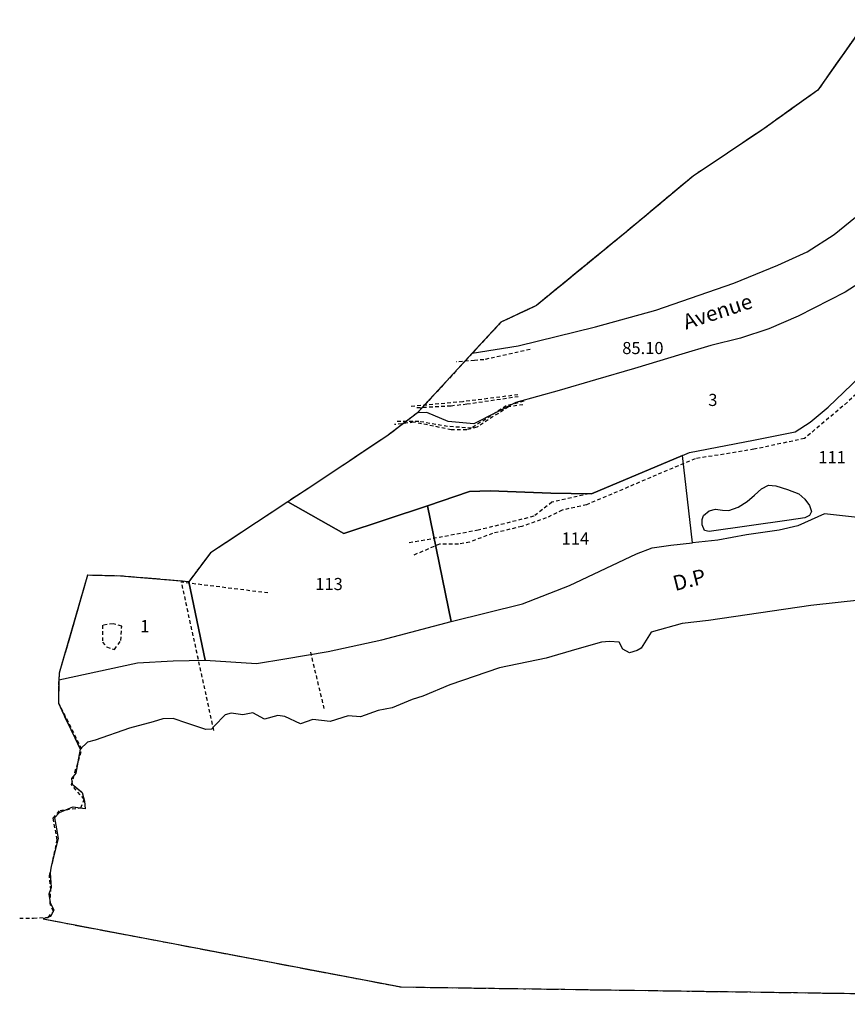
# Model space of a CAD drawing. Units: metres. Extents: x 1053059 to 1055972, y 6300944 to 6302528.
# Drawn here: x 1053059 to 1053196, y 6301292 to 6301454 of the extents above; entities that cross this region are included whole.
import ezdxf
from ezdxf.enums import TextEntityAlignment as Align

# ---------------------------------------------------------------- set-up
doc = ezdxf.new("R2010")
doc.units = ezdxf.units.M
for name, pattern in [('TOPO1', [1, 0.6, -0.4]), ('TOPO2', [2.4, 2, -0.4]), ('TOPO5', [5.4, 3, -1, 0.4, -1])]:
    doc.linetypes.add(name, pattern=pattern)
for name, color, linetype in [('ig_cad_cote_alti', 37, 'CONTINUOUS'), ('ig_cad_detail_lineaire', 252, 'TOPO1'), ('ig_cad_hydro', 140, 'CONTINUOUS'), ('ig_cad_lieudit', 7, 'ByLayer'), ('ig_cad_limcom', 1, 'TOPO5'), ('ig_cad_nom_voie', 8, 'CONTINUOUS'), ('ig_cad_parcel', 3, 'CONTINUOUS'), ('ig_cad_parcel_num', 3, 'CONTINUOUS'), ('ig_cad_piscine_etang_bassin', 4, 'CONTINUOUS'), ('ig_cad_section', 20, 'TOPO2')]:
    doc.layers.add(name, color=color, linetype=linetype)
doc.styles.add('Times New Roman', font='times.ttf')

msp = doc.modelspace()

# ---------------------------------------------------------------- linework, layer by layer
at = {"layer": 'ig_cad_detail_lineaire'}
for points in [[(1053199.3, 6301454.13), (1053191.14, 6301442.52), (1053181.85, 6301435.88), (1053170.5, 6301428.29), (1053159.58, 6301419.18), (1053144.63, 6301406.94), (1053138.77, 6301404.19), (1053134.04, 6301399.07), (1053124.98, 6301389.25), (1053119.9, 6301385.36), (1053107.67, 6301377.25), (1053103.57, 6301374.56), (1053090.78, 6301366.11), (1053087.18, 6301361.35), (1053075.91, 6301362.28), (1053070.49, 6301362.4), (1053065.79, 6301346.24), (1053065.73, 6301345.13)], [(1053199.3, 6301454.13), (1053191.14, 6301442.52), (1053181.85, 6301435.88), (1053170.5, 6301428.29), (1053159.58, 6301419.18), (1053144.63, 6301406.94), (1053138.77, 6301404.19), (1053134.04, 6301399.07), (1053124.98, 6301389.25), (1053119.9, 6301385.36), (1053107.67, 6301377.25), (1053103.57, 6301374.56), (1053090.78, 6301366.11), (1053087.18, 6301361.35), (1053075.91, 6301362.28), (1053070.49, 6301362.4), (1053065.79, 6301346.24), (1053065.73, 6301345.13)], [(1053143.58, 6301399.68), (1053135.96, 6301398), (1053134.4, 6301397.88), (1053131.39, 6301397.64)], [(1053203.08, 6301397.18), (1053201.12, 6301395.75), (1053196, 6301390.96), (1053188.92, 6301384.99), (1053180.57, 6301383.21), (1053170.84, 6301381.64), (1053164.43, 6301378.94), (1053152.93, 6301374.05), (1053148.88, 6301373.16), (1053146.26, 6301371.87), (1053142.2, 6301370.47), (1053137.37, 6301369.31), (1053133.59, 6301367.9), (1053131.76, 6301367.52), (1053128.63, 6301367.54), (1053124.05, 6301365.6)], [(1053141.58, 6301392.2), (1053132.49, 6301391.06), (1053123.83, 6301390.26)], [(1053142.41, 6301390.57), (1053140.02, 6301390.23), (1053134.78, 6301386.84), (1053133.11, 6301386.43), (1053130.56, 6301386.44), (1053124.38, 6301387.67), (1053121.16, 6301387.28)], [(1053142.53, 6301391.13), (1053139.62, 6301390.37), (1053133.91, 6301386.69), (1053129.96, 6301386.98), (1053125.21, 6301387.8), (1053121.36, 6301387.82)], [(1053141.64, 6301391.89), (1053133.11, 6301390.63), (1053130.49, 6301390.34), (1053124.8, 6301390.02)], [(1053153.33, 6301375.88), (1053147.19, 6301374.47), (1053144.18, 6301372.14), (1053135.03, 6301369.85), (1053123.41, 6301367.7)], [(1053091.34, 6301336.8), (1053086, 6301361.26)], [(1053100.28, 6301359.49), (1053086, 6301361.26)], [(1053072.95, 6301351.38), (1053073.61, 6301350.58), (1053074.92, 6301350.17), (1053075.99, 6301351.62), (1053076.13, 6301353.99), (1053074.68, 6301354.4), (1053072.97, 6301354.16)], [(1053072.97, 6301354.16), (1053072.95, 6301351.38)], [(1053107.28, 6301349.73), (1053109.62, 6301340.01)], [(1053059.26, 6301305.82), (1053061.54, 6301305.81), (1053063.96, 6301305.93), (1053064.83, 6301306.92), (1053064.27, 6301308.21), (1053064.42, 6301310.49), (1053064.16, 6301312.77), (1053064.74, 6301315.33), (1053065.47, 6301318.75), (1053064.78, 6301322.32), (1053065.93, 6301323.59), (1053069.35, 6301324.01), (1053069.93, 6301325.42), (1053067.8, 6301327.86), (1053068.39, 6301329.86), (1053069.55, 6301333.7), (1053065.74, 6301341.28), (1053065.73, 6301345.13)]]:
    msp.add_lwpolyline(points, dxfattribs=at)
at = {"layer": 'ig_cad_hydro'}
msp.add_lwpolyline([(1053207.03, 6301359.28), (1053189.95, 6301357.44), (1053173.05, 6301354.93), (1053168.72, 6301354.42), (1053163.57, 6301353.03), (1053161.93, 6301350.4), (1053161.26, 6301350), (1053160.03, 6301349.6), (1053158.89, 6301350.22), (1053158.28, 6301351.37), (1053156.73, 6301351.45), (1053155.37, 6301351.39), (1053151.31, 6301350.19), (1053146.23, 6301348.73), (1053138.54, 6301347.12), (1053130.33, 6301344.33), (1053125.85, 6301342.46), (1053124.1, 6301341.92), (1053120.78, 6301340.53), (1053118.47, 6301340.07), (1053115.56, 6301339.06), (1053113.53, 6301339.22), (1053110.55, 6301338.28), (1053107.67, 6301338.61), (1053105.65, 6301337.87), (1053103.09, 6301339.1), (1053101.93, 6301339.25), (1053099.69, 6301338.66), (1053097.8, 6301339.68), (1053096.11, 6301339.35), (1053094.22, 6301339.62), (1053093.2, 6301339.36), (1053091.37, 6301337.49), (1053090.96, 6301337.01), (1053090.01, 6301336.95), (1053086.9, 6301337.97), (1053084.6, 6301338.74), (1053082.91, 6301338.69), (1053081.29, 6301338.22), (1053077.43, 6301337.15), (1053071.73, 6301335.17), (1053070.45, 6301334.84), (1053069.28, 6301333.69), (1053068.54, 6301329.74), (1053067.81, 6301328.88), (1053067.93, 6301327.95), (1053069.6, 6301326.57), (1053069.95, 6301325.13), (1053070.1, 6301323.83), (1053067.99, 6301324.14), (1053065.76, 6301323.21), (1053065.04, 6301322.35), (1053065.34, 6301320.57), (1053065.61, 6301318.98), (1053064.48, 6301314.37), (1053064.27, 6301313.29), (1053064.46, 6301310.85), (1053064.1, 6301309.77), (1053064.31, 6301308.4), (1053064.88, 6301307.1), (1053064.37, 6301306.1), (1053063.14, 6301305.68), (1053122.3, 6301294.44), (1053322.64, 6301291.58)], dxfattribs=at)
at = {"layer": 'ig_cad_lieudit'}
msp.add_lwpolyline([(1053199.3, 6301454.13), (1053191.14, 6301442.52), (1053181.85, 6301435.88), (1053170.5, 6301428.29), (1053159.58, 6301419.18), (1053144.63, 6301406.94), (1053138.77, 6301404.19), (1053134.04, 6301399.07), (1053124.98, 6301389.25), (1053119.9, 6301385.36), (1053107.67, 6301377.25), (1053103.57, 6301374.56), (1053090.78, 6301366.11), (1053087.18, 6301361.35), (1053075.91, 6301362.28), (1053070.49, 6301362.4), (1053065.79, 6301346.24), (1053065.73, 6301345.13), (1053065.65, 6301341.27), (1053069.28, 6301333.69), (1053068.54, 6301329.74), (1053067.81, 6301328.88), (1053067.93, 6301327.95), (1053069.6, 6301326.57), (1053069.95, 6301325.13), (1053070.1, 6301323.83), (1053067.99, 6301324.14), (1053065.76, 6301323.21), (1053065.04, 6301322.35), (1053065.34, 6301320.57), (1053065.61, 6301318.98), (1053064.48, 6301314.37), (1053064.27, 6301313.29), (1053064.46, 6301310.85), (1053064.1, 6301309.77), (1053064.31, 6301308.4), (1053064.88, 6301307.1), (1053064.37, 6301306.1), (1053063.14, 6301305.68), (1053122.3, 6301294.44), (1053322.64, 6301291.58)], dxfattribs=at)
at = {"layer": 'ig_cad_limcom'}
msp.add_lwpolyline([(1053199.3, 6301454.13), (1053191.14, 6301442.52), (1053181.85, 6301435.88), (1053170.5, 6301428.29), (1053159.58, 6301419.18), (1053144.63, 6301406.94), (1053138.77, 6301404.19), (1053134.04, 6301399.07), (1053124.98, 6301389.25), (1053119.9, 6301385.36), (1053107.67, 6301377.25), (1053103.57, 6301374.56), (1053090.78, 6301366.11), (1053087.18, 6301361.35), (1053075.91, 6301362.28), (1053070.49, 6301362.4), (1053065.79, 6301346.24), (1053065.73, 6301345.13), (1053065.65, 6301341.27), (1053069.28, 6301333.69), (1053068.54, 6301329.74), (1053067.81, 6301328.88), (1053067.93, 6301327.95), (1053069.6, 6301326.57), (1053069.95, 6301325.13), (1053070.1, 6301323.83), (1053067.99, 6301324.14), (1053065.76, 6301323.21), (1053065.04, 6301322.35), (1053065.34, 6301320.57), (1053065.61, 6301318.98), (1053064.48, 6301314.37), (1053064.27, 6301313.29), (1053064.46, 6301310.85), (1053064.1, 6301309.77), (1053064.31, 6301308.4), (1053064.88, 6301307.1), (1053064.37, 6301306.1), (1053063.14, 6301305.68), (1053122.3, 6301294.44), (1053322.64, 6301291.58)], dxfattribs=at)
msp.add_lwpolyline([(1053199.3, 6301454.13), (1053191.14, 6301442.52), (1053181.85, 6301435.88), (1053170.5, 6301428.29), (1053159.58, 6301419.18), (1053144.63, 6301406.94), (1053138.77, 6301404.19), (1053134.04, 6301399.07), (1053124.98, 6301389.25), (1053119.9, 6301385.36), (1053107.67, 6301377.25), (1053103.57, 6301374.56), (1053090.78, 6301366.11), (1053087.18, 6301361.35), (1053075.91, 6301362.28), (1053070.49, 6301362.4), (1053065.79, 6301346.24), (1053065.73, 6301345.13), (1053065.65, 6301341.27), (1053069.28, 6301333.69), (1053068.54, 6301329.74), (1053067.81, 6301328.88), (1053067.93, 6301327.95), (1053069.6, 6301326.57), (1053069.95, 6301325.13), (1053070.1, 6301323.83), (1053067.99, 6301324.14), (1053065.76, 6301323.21), (1053065.04, 6301322.35), (1053065.34, 6301320.57), (1053065.61, 6301318.98), (1053064.48, 6301314.37), (1053064.27, 6301313.29), (1053064.46, 6301310.85), (1053064.1, 6301309.77), (1053064.31, 6301308.4), (1053064.88, 6301307.1), (1053064.37, 6301306.1), (1053063.14, 6301305.68), (1053122.3, 6301294.44), (1053322.64, 6301291.58)], dxfattribs=at)
msp.add_lwpolyline([(1053199.3, 6301454.13), (1053191.14, 6301442.52), (1053181.85, 6301435.88), (1053170.5, 6301428.29), (1053159.58, 6301419.18), (1053144.63, 6301406.94), (1053138.77, 6301404.19), (1053134.04, 6301399.07), (1053124.98, 6301389.25), (1053119.9, 6301385.36), (1053107.67, 6301377.25), (1053103.57, 6301374.56), (1053090.78, 6301366.11), (1053087.18, 6301361.35), (1053075.91, 6301362.28), (1053070.49, 6301362.4), (1053065.79, 6301346.24), (1053065.73, 6301345.13), (1053065.65, 6301341.27), (1053069.28, 6301333.69), (1053068.54, 6301329.74), (1053067.81, 6301328.88), (1053067.93, 6301327.95), (1053069.6, 6301326.57), (1053069.95, 6301325.13), (1053070.1, 6301323.83), (1053067.99, 6301324.14), (1053065.76, 6301323.21), (1053065.04, 6301322.35), (1053065.34, 6301320.57), (1053065.61, 6301318.98), (1053064.48, 6301314.37), (1053064.27, 6301313.29), (1053064.46, 6301310.85), (1053064.1, 6301309.77), (1053064.31, 6301308.4), (1053064.88, 6301307.1), (1053064.37, 6301306.1), (1053063.14, 6301305.68), (1053122.3, 6301294.44), (1053322.64, 6301291.58)], dxfattribs=at)
msp.add_lwpolyline([(1053199.3, 6301454.13), (1053191.14, 6301442.52), (1053181.85, 6301435.88), (1053170.5, 6301428.29), (1053159.58, 6301419.18), (1053144.63, 6301406.94), (1053138.77, 6301404.19), (1053134.04, 6301399.07), (1053124.98, 6301389.25), (1053119.9, 6301385.36), (1053107.67, 6301377.25), (1053103.57, 6301374.56), (1053090.78, 6301366.11), (1053087.18, 6301361.35), (1053075.91, 6301362.28), (1053070.49, 6301362.4), (1053065.79, 6301346.24), (1053065.73, 6301345.13), (1053065.65, 6301341.27), (1053069.28, 6301333.69), (1053068.54, 6301329.74), (1053067.81, 6301328.88), (1053067.93, 6301327.95), (1053069.6, 6301326.57), (1053069.95, 6301325.13), (1053070.1, 6301323.83), (1053067.99, 6301324.14), (1053065.76, 6301323.21), (1053065.04, 6301322.35), (1053065.34, 6301320.57), (1053065.61, 6301318.98), (1053064.48, 6301314.37), (1053064.27, 6301313.29), (1053064.46, 6301310.85), (1053064.1, 6301309.77), (1053064.31, 6301308.4), (1053064.88, 6301307.1), (1053064.37, 6301306.1), (1053063.14, 6301305.68), (1053122.3, 6301294.44), (1053322.64, 6301291.58)], dxfattribs=at)
msp.add_lwpolyline([(1053199.3, 6301454.13), (1053191.14, 6301442.52), (1053181.85, 6301435.88), (1053170.5, 6301428.29), (1053159.58, 6301419.18), (1053144.63, 6301406.94), (1053138.77, 6301404.19), (1053134.04, 6301399.07), (1053124.98, 6301389.25), (1053119.9, 6301385.36), (1053107.67, 6301377.25), (1053103.57, 6301374.56), (1053090.78, 6301366.11), (1053087.18, 6301361.35), (1053075.91, 6301362.28), (1053070.49, 6301362.4), (1053065.79, 6301346.24), (1053065.73, 6301345.13), (1053065.65, 6301341.27), (1053069.28, 6301333.69), (1053068.54, 6301329.74), (1053067.81, 6301328.88), (1053067.93, 6301327.95), (1053069.6, 6301326.57), (1053069.95, 6301325.13), (1053070.1, 6301323.83), (1053067.99, 6301324.14), (1053065.76, 6301323.21), (1053065.04, 6301322.35), (1053065.34, 6301320.57), (1053065.61, 6301318.98), (1053064.48, 6301314.37), (1053064.27, 6301313.29), (1053064.46, 6301310.85), (1053064.1, 6301309.77), (1053064.31, 6301308.4), (1053064.88, 6301307.1), (1053064.37, 6301306.1), (1053063.14, 6301305.68), (1053122.3, 6301294.44), (1053322.64, 6301291.58)], dxfattribs=at)
msp.add_lwpolyline([(1053199.3, 6301454.13), (1053191.14, 6301442.52), (1053181.85, 6301435.88), (1053170.5, 6301428.29), (1053159.58, 6301419.18), (1053144.63, 6301406.94), (1053138.77, 6301404.19), (1053134.04, 6301399.07), (1053124.98, 6301389.25), (1053119.9, 6301385.36), (1053107.67, 6301377.25), (1053103.57, 6301374.56), (1053090.78, 6301366.11), (1053087.18, 6301361.35), (1053075.91, 6301362.28), (1053070.49, 6301362.4), (1053065.79, 6301346.24), (1053065.73, 6301345.13), (1053065.65, 6301341.27), (1053069.28, 6301333.69), (1053068.54, 6301329.74), (1053067.81, 6301328.88), (1053067.93, 6301327.95), (1053069.6, 6301326.57), (1053069.95, 6301325.13), (1053070.1, 6301323.83), (1053067.99, 6301324.14), (1053065.76, 6301323.21), (1053065.04, 6301322.35), (1053065.34, 6301320.57), (1053065.61, 6301318.98), (1053064.48, 6301314.37), (1053064.27, 6301313.29), (1053064.46, 6301310.85), (1053064.1, 6301309.77), (1053064.31, 6301308.4), (1053064.88, 6301307.1), (1053064.37, 6301306.1), (1053063.14, 6301305.68), (1053122.3, 6301294.44), (1053322.64, 6301291.58)], dxfattribs=at)
msp.add_lwpolyline([(1053199.3, 6301454.13), (1053191.14, 6301442.52), (1053181.85, 6301435.88), (1053170.5, 6301428.29), (1053159.58, 6301419.18), (1053144.63, 6301406.94), (1053138.77, 6301404.19), (1053134.04, 6301399.07), (1053124.98, 6301389.25), (1053119.9, 6301385.36), (1053107.67, 6301377.25), (1053103.57, 6301374.56), (1053090.78, 6301366.11), (1053087.18, 6301361.35), (1053075.91, 6301362.28), (1053070.49, 6301362.4), (1053065.79, 6301346.24), (1053065.73, 6301345.13), (1053065.65, 6301341.27), (1053069.28, 6301333.69), (1053068.54, 6301329.74), (1053067.81, 6301328.88), (1053067.93, 6301327.95), (1053069.6, 6301326.57), (1053069.95, 6301325.13), (1053070.1, 6301323.83), (1053067.99, 6301324.14), (1053065.76, 6301323.21), (1053065.04, 6301322.35), (1053065.34, 6301320.57), (1053065.61, 6301318.98), (1053064.48, 6301314.37), (1053064.27, 6301313.29), (1053064.46, 6301310.85), (1053064.1, 6301309.77), (1053064.31, 6301308.4), (1053064.88, 6301307.1), (1053064.37, 6301306.1), (1053063.14, 6301305.68), (1053122.3, 6301294.44), (1053322.64, 6301291.58)], dxfattribs=at)
msp.add_lwpolyline([(1053199.3, 6301454.13), (1053191.14, 6301442.52), (1053181.85, 6301435.88), (1053170.5, 6301428.29), (1053159.58, 6301419.18), (1053144.63, 6301406.94), (1053138.77, 6301404.19), (1053134.04, 6301399.07), (1053124.98, 6301389.25), (1053119.9, 6301385.36), (1053107.67, 6301377.25), (1053103.57, 6301374.56), (1053090.78, 6301366.11), (1053087.18, 6301361.35), (1053075.91, 6301362.28), (1053070.49, 6301362.4), (1053065.79, 6301346.24), (1053065.73, 6301345.13), (1053065.65, 6301341.27), (1053069.28, 6301333.69), (1053068.54, 6301329.74), (1053067.81, 6301328.88), (1053067.93, 6301327.95), (1053069.6, 6301326.57), (1053069.95, 6301325.13), (1053070.1, 6301323.83), (1053067.99, 6301324.14), (1053065.76, 6301323.21), (1053065.04, 6301322.35), (1053065.34, 6301320.57), (1053065.61, 6301318.98), (1053064.48, 6301314.37), (1053064.27, 6301313.29), (1053064.46, 6301310.85), (1053064.1, 6301309.77), (1053064.31, 6301308.4), (1053064.88, 6301307.1), (1053064.37, 6301306.1), (1053063.14, 6301305.68), (1053122.3, 6301294.44), (1053322.64, 6301291.58)], dxfattribs=at)
at = {"layer": 'ig_cad_parcel'}
for points in [[(1053199.3, 6301454.13), (1053191.14, 6301442.52), (1053181.85, 6301435.88), (1053170.5, 6301428.29), (1053159.58, 6301419.18), (1053144.63, 6301406.94), (1053138.77, 6301404.19), (1053134.04, 6301399.07), (1053141.63, 6301400.27), (1053154.41, 6301403.4), (1053164.37, 6301406.19), (1053177.24, 6301410.61), (1053184.54, 6301413.6), (1053189.36, 6301415.78), (1053193.84, 6301418.65), (1053200.29, 6301423.88)], [(1053198.72, 6301411.14), (1053195.65, 6301409.12), (1053187.89, 6301405.16), (1053183, 6301403.07), (1053178.34, 6301401.55), (1053173.46, 6301400.34), (1053168.65, 6301398.92), (1053160.86, 6301396.56), (1053154.41, 6301394.67), (1053148.41, 6301392.93), (1053141.23, 6301390.92), (1053134.29, 6301387.42), (1053130.05, 6301387.82), (1053126.51, 6301389.29), (1053124.98, 6301389.25), (1053119.9, 6301385.36), (1053107.67, 6301377.25), (1053103.57, 6301374.56), (1053112.84, 6301369.31), (1053126.65, 6301373.9), (1053133.6, 6301376.22), (1053136.97, 6301376.35), (1053147.03, 6301375.99), (1053153.75, 6301375.87), (1053168.75, 6301382.18), (1053169.94, 6301382.68), (1053180.49, 6301384.74), (1053187.35, 6301386.1), (1053189.86, 6301387.66), (1053192.81, 6301390.14), (1053197.99, 6301395.13)]]:
    msp.add_lwpolyline(points, dxfattribs=at)
for points in [[(1053168.75, 6301382.18), (1053169.94, 6301382.68), (1053180.49, 6301384.74), (1053187.35, 6301386.1), (1053189.86, 6301387.66), (1053192.81, 6301390.14), (1053197.99, 6301395.13), (1053202.37, 6301398.67), (1053205.59, 6301400.63), (1053209.11, 6301401.78), (1053213.69, 6301402.73), (1053218.56, 6301403.41), (1053224.67, 6301399.02), (1053226, 6301391.88), (1053224.7, 6301375.78), (1053224, 6301366.86), (1053218.03, 6301369.13), (1053197.67, 6301371.94), (1053192.25, 6301372.54), (1053187.81, 6301370.57), (1053184.71, 6301369.84), (1053179.31, 6301369.07), (1053174.58, 6301368.22), (1053170.41, 6301367.74)], [(1053168.75, 6301382.18), (1053153.75, 6301375.87), (1053147.03, 6301375.99), (1053136.97, 6301376.35), (1053133.6, 6301376.22), (1053126.65, 6301373.9), (1053130.57, 6301354.78), (1053142.34, 6301357.67), (1053150.09, 6301360.7), (1053161.14, 6301365.96), (1053163.75, 6301366.96), (1053166.86, 6301367.4), (1053170.41, 6301367.74)], [(1053126.65, 6301373.9), (1053112.84, 6301369.31), (1053103.57, 6301374.56), (1053090.78, 6301366.11), (1053087.18, 6301361.35), (1053089.9, 6301348.41), (1053098.38, 6301347.87), (1053103.05, 6301348.61), (1053110.21, 6301349.83), (1053119.1, 6301351.74), (1053130.57, 6301354.78)], [(1053087.18, 6301361.35), (1053075.91, 6301362.28), (1053070.49, 6301362.4), (1053065.79, 6301346.24), (1053065.73, 6301345.13), (1053078.72, 6301347.93), (1053084.59, 6301348.3), (1053089.9, 6301348.41)]]:
    msp.add_lwpolyline(points, close=True, dxfattribs=at)
at = {"layer": 'ig_cad_piscine_etang_bassin'}
msp.add_lwpolyline([(1053172.25, 6301372.26), (1053173.15, 6301373.06), (1053174.2, 6301373.31), (1053175.39, 6301373.15), (1053176.41, 6301373.1), (1053177.94, 6301373.68), (1053179.43, 6301374.57), (1053180.68, 6301375.63), (1053181.83, 6301376.69), (1053182.95, 6301377.26), (1053184.16, 6301377.18), (1053186.11, 6301376.59), (1053187.97, 6301375.83), (1053188.97, 6301374.97), (1053189.77, 6301373.95), (1053190.05, 6301372.92), (1053189.73, 6301372.25), (1053188.97, 6301371.9), (1053186.41, 6301371.51), (1053173.15, 6301369.61), (1053172.41, 6301369.8), (1053172.03, 6301370.73), (1053172, 6301371.59)], close=True, dxfattribs=at)
at = {"layer": 'ig_cad_section'}
msp.add_lwpolyline([(1053199.3, 6301454.13), (1053191.14, 6301442.52), (1053181.85, 6301435.88), (1053170.5, 6301428.29), (1053159.58, 6301419.18), (1053144.63, 6301406.94), (1053138.77, 6301404.19), (1053134.04, 6301399.07), (1053124.98, 6301389.25), (1053119.9, 6301385.36), (1053107.67, 6301377.25), (1053103.57, 6301374.56), (1053090.78, 6301366.11), (1053087.18, 6301361.35), (1053075.91, 6301362.28), (1053070.49, 6301362.4), (1053065.79, 6301346.24), (1053065.73, 6301345.13), (1053065.65, 6301341.27), (1053069.28, 6301333.69), (1053068.54, 6301329.74), (1053067.81, 6301328.88), (1053067.93, 6301327.95), (1053069.6, 6301326.57), (1053069.95, 6301325.13), (1053070.1, 6301323.83), (1053067.99, 6301324.14), (1053065.76, 6301323.21), (1053065.04, 6301322.35), (1053065.34, 6301320.57), (1053065.61, 6301318.98), (1053064.48, 6301314.37), (1053064.27, 6301313.29), (1053064.46, 6301310.85), (1053064.1, 6301309.77), (1053064.31, 6301308.4), (1053064.88, 6301307.1), (1053064.37, 6301306.1), (1053063.14, 6301305.68), (1053122.3, 6301294.44), (1053322.64, 6301291.58)], dxfattribs=at)

# ---------------------------------------------------------------- texts
at = {"layer": 'ig_cad_cote_alti', "style": 'Times New Roman'}
msp.add_text('85.10', height=2, dxfattribs=at).set_placement((1053158.81, 6301398.3), align=Align.BOTTOM_LEFT)
at = {"layer": 'ig_cad_nom_voie', "style": 'Times New Roman'}
for s, rotation, p in [('Avenue', 18.1, (1053169.59, 6301402.2)), ('D.P', 14.1, (1053167.73, 6301359.04))]:
    msp.add_text(s, height=2.5, rotation=rotation, dxfattribs=at).set_placement(p, align=Align.BOTTOM_LEFT)
at = {"layer": 'ig_cad_parcel_num', "style": 'Times New Roman'}
for s, p in [('3', (1053173.02, 6301389.73)), ('111', (1053191.21, 6301380.28)), ('114', (1053148.79, 6301366.85)), ('113', (1053108.1, 6301359.34)), ('1', (1053079.17, 6301352.39))]:
    msp.add_text(s, height=2, dxfattribs=at).set_placement(p, align=Align.BOTTOM_LEFT)

doc.saveas('drawing.dxf')
